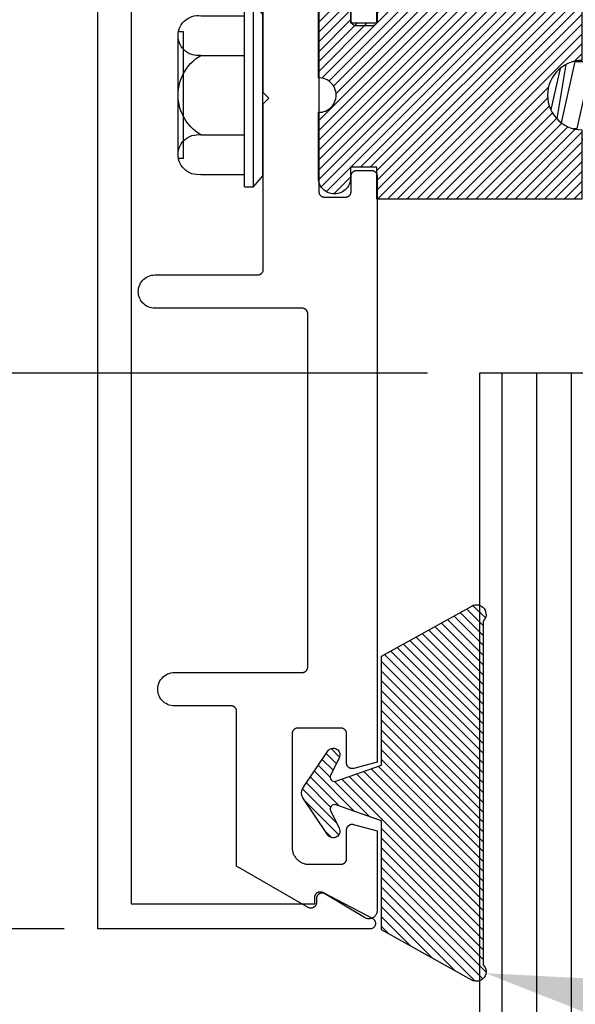
# Model space of a CAD drawing. Units: inches. Extents: x 0 to 32.2, y 0 to 43.6.
# Drawn here: x 3 to 4, y 31.8 to 33.6 of the extents above; entities that cross this region are included whole.
import ezdxf
from ezdxf import colors
from ezdxf.entities.mleader import LeaderData, LeaderLine
from ezdxf.math import Vec2, Vec3

# ---------------------------------------------------------------- set-up
doc = ezdxf.new("R2010")
doc.units = ezdxf.units.IN
doc.header["$LTSCALE"] = 0.5
doc.header["$MEASUREMENT"] = 0
for name, color, linetype in [('Arcadia-Dim', 4, 'Continuous'), ('Arcadia-Profile', 5, 'Continuous'), ('Arcadia-Shade', 8, 'Continuous'), ('Arcadia-Text', 3, 'Continuous')]:
    doc.layers.add(name, color=color, linetype=linetype)
doc.styles.get("Standard").update_dxf_attribs({"font": 'ARIALN.TTF'})
doc.dimstyles.new('Arcadia-2', dxfattribs={"dimscale": 2, "dimtxt": 0.0938, "dimasz": 0.0938, "dimexe": 0.0546, "dimexo": 0.0469, "dimgap": 0.0469, "dimtad": 0, "dimtih": 1, "dimdec": 4, "dimrnd": 0.0625, "dimzin": 3, "dimdsep": 46, "dimlunit": 4, "dimtxsty": 'Standard', "dimblk": 'ARCHTICK', "dimcen": 0.0469, "dimdle": 0.0546, "dimclrd": 256, "dimclre": 256, "dimclrt": 256, "dimadec": 0, "dimazin": 0, "dimtfac": 0.75, "dimtix": 1, "dimtmove": 2, "dimatfit": 3, "dimfxl": 0.18, "dimtfill": 1, "dimtolj": 1, "dimtzin": 3, "dimlwd": -3, "dimlwe": -3, "dimarcsym": 1})

# ---------------------------------------------------------------- blocks, each defined once
blk = doc.blocks.new('OPG1986IP-2')
at = {"layer": 'Arcadia-Shade', "lineweight": -3}
h = blk.add_hatch(dxfattribs=at)
h.set_pattern_fill('ANSI31', color=256, scale=0.1)
h.paths.add_polyline_path([(-0.3909, 0.1273), (-0.7603, 0.1273), (-0.7603, 0.0698), (-0.8073, 0.0698), (-0.8073, 0.0888), (-0.8075, 0.0918), (-0.808, 0.0948), (-0.8088, 0.0977), (-0.8099, 0.1006), (-0.8112, 0.1033), (-0.8129, 0.1058), (-0.8148, 0.1082), (-0.8169, 0.1103), (-0.8193, 0.1122), (-0.8218, 0.1139), (-0.8246, 0.1153), (-0.8274, 0.1163), (-0.8303, 0.1171), (-0.8333, 0.1176), (-0.8363, 0.1178), (-0.8394, 0.1176), (-0.8424, 0.1171), (-0.8453, 0.1163), (-0.8481, 0.1153), (-0.8508, 0.1139), (-0.8534, 0.1122), (-0.8558, 0.1103), (-0.8579, 0.1082), (-0.8598, 0.1058), (-0.8615, 0.1033), (-0.8628, 0.1006), (-0.8639, 0.0977), (-0.8647, 0.0948), (-0.8652, 0.0918), (-0.8653, 0.0888), (-0.8653, -0.0292), (-0.8604, -0.0293), (-0.8539, -0.0309), (-0.8479, -0.0338), (-0.8427, -0.0379), (-0.8384, -0.043), (-0.8354, -0.0489), (-0.8336, -0.0553), (-0.8333, -0.0619), (-0.8343, -0.0685), (-0.8367, -0.0746), (-0.8404, -0.0802), (-0.8452, -0.0848), (-0.8508, -0.0883), (-0.8571, -0.0905), (-0.8653, -0.0916), (-0.8653, -0.2092), (-0.8652, -0.2123), (-0.8647, -0.2153), (-0.8639, -0.2182), (-0.8628, -0.221), (-0.8615, -0.2237), (-0.8598, -0.2263), (-0.8579, -0.2286), (-0.8558, -0.2308), (-0.8534, -0.2327), (-0.8508, -0.2343), (-0.8481, -0.2357), (-0.8453, -0.2368), (-0.8424, -0.2376), (-0.8394, -0.2381), (-0.8363, -0.2382), (-0.8333, -0.2381), (-0.8303, -0.2376), (-0.8274, -0.2368), (-0.8246, -0.2357), (-0.8218, -0.2343), (-0.8193, -0.2327), (-0.8169, -0.2308), (-0.8148, -0.2286), (-0.8129, -0.2263), (-0.8112, -0.2237), (-0.8099, -0.221), (-0.8088, -0.2182), (-0.808, -0.2153), (-0.8075, -0.2123), (-0.8073, -0.2092), (-0.8073, -0.1902), (-0.7603, -0.1902), (-0.7603, -0.2469), (-0.7595, -0.2477), (-0.3909, -0.2477), (-0.3909, -0.123), (-0.3912, -0.1227), (-0.4008, -0.1221), (-0.4007, -0.1218), (-0.4038, -0.1213), (-0.4101, -0.1195), (-0.4161, -0.1172), (-0.4219, -0.1142), (-0.4284, -0.1099), (-0.4283, -0.1098), (-0.4324, -0.1065), (-0.4363, -0.1025), (-0.4363, -0.1027), (-0.4411, -0.0968), (-0.4446, -0.0913), (-0.4472, -0.0862), (-0.4472, -0.0863), (-0.4498, -0.0794), (-0.4515, -0.0732), (-0.4525, -0.0667), (-0.4529, -0.0602), (-0.4525, -0.0537), (-0.4515, -0.0473), (-0.4498, -0.041), (-0.4475, -0.0349), (-0.4446, -0.0291), (-0.4411, -0.0237), (-0.437, -0.0186), (-0.4304, -0.0119), (-0.4305, -0.0124), (-0.4274, -0.0098), (-0.4199, -0.005), (-0.42, -0.0053), (-0.4161, -0.0033), (-0.4101, -0.0009), (-0.4039, 0.0008), (-0.4039, 0.0008), (-0.3974, 0.0019), (-0.3909, 0.0023)])
at = {"layer": 'Arcadia-Profile'}
blk.add_lwpolyline([(-0.8073, -0.1902), (-0.8073, -0.2092), (-0.8075, -0.2123), (-0.808, -0.2153), (-0.8088, -0.2182), (-0.8099, -0.221), (-0.8112, -0.2237), (-0.8129, -0.2263), (-0.8148, -0.2286), (-0.8169, -0.2308), (-0.8193, -0.2327), (-0.8218, -0.2343), (-0.8246, -0.2357), (-0.8274, -0.2368), (-0.8303, -0.2376), (-0.8333, -0.2381), (-0.8363, -0.2382), (-0.8394, -0.2381), (-0.8424, -0.2376), (-0.8453, -0.2368), (-0.8481, -0.2357), (-0.8508, -0.2343), (-0.8534, -0.2327), (-0.8558, -0.2308), (-0.8579, -0.2286), (-0.8598, -0.2263), (-0.8615, -0.2237), (-0.8628, -0.221), (-0.8639, -0.2182), (-0.8647, -0.2153), (-0.8652, -0.2123), (-0.8653, -0.2092), (-0.8653, -0.0912), (-0.862, -0.0912), (-0.8588, -0.0907), (-0.8555, -0.09), (-0.8524, -0.0889), (-0.8494, -0.0874), (-0.8466, -0.0857), (-0.844, -0.0836), (-0.8416, -0.0813), (-0.8395, -0.0788), (-0.8377, -0.076), (-0.8361, -0.0731), (-0.8349, -0.07), (-0.8341, -0.0668), (-0.8335, -0.0635), (-0.8333, -0.0602), (-0.8335, -0.0569), (-0.8341, -0.0537), (-0.8349, -0.0505), (-0.8361, -0.0474), (-0.8377, -0.0444), (-0.8395, -0.0417), (-0.8416, -0.0391), (-0.844, -0.0368), (-0.8466, -0.0348), (-0.8494, -0.033), (-0.8524, -0.0316), (-0.8555, -0.0305), (-0.8588, -0.0297), (-0.862, -0.0293), (-0.8653, -0.0292), (-0.8653, 0.0888), (-0.8652, 0.0918), (-0.8647, 0.0948), (-0.8639, 0.0977), (-0.8628, 0.1006), (-0.8615, 0.1033), (-0.8598, 0.1058), (-0.8579, 0.1082), (-0.8558, 0.1103), (-0.8534, 0.1122), (-0.8508, 0.1139), (-0.8481, 0.1153), (-0.8453, 0.1163), (-0.8424, 0.1171), (-0.8394, 0.1176), (-0.8363, 0.1178), (-0.8333, 0.1176), (-0.8303, 0.1171), (-0.8274, 0.1163), (-0.8246, 0.1153), (-0.8218, 0.1139), (-0.8193, 0.1122), (-0.8169, 0.1103), (-0.8148, 0.1082), (-0.8129, 0.1058), (-0.8112, 0.1033), (-0.8099, 0.1006), (-0.8088, 0.0977), (-0.808, 0.0948), (-0.8075, 0.0918), (-0.8073, 0.0888), (-0.8073, 0.0698), (-0.7603, 0.0698), (-0.7603, 0.1273), (-0.3909, 0.1273), (-0.3909, 0.0023), (-0.3974, 0.0019), (-0.4038, 0.0008), (-0.4101, -0.0009), (-0.4161, -0.0033), (-0.4219, -0.0063), (-0.4274, -0.0098), (-0.4324, -0.014), (-0.437, -0.0186), (-0.4411, -0.0237), (-0.4446, -0.0291), (-0.4475, -0.0349), (-0.4498, -0.041), (-0.4515, -0.0473), (-0.4525, -0.0537), (-0.4529, -0.0602), (-0.4525, -0.0667), (-0.4515, -0.0732), (-0.4498, -0.0794), (-0.4475, -0.0855), (-0.4446, -0.0913), (-0.4411, -0.0968), (-0.437, -0.1019), (-0.4324, -0.1065), (-0.4274, -0.1106), (-0.4219, -0.1142), (-0.4161, -0.1172), (-0.4101, -0.1195), (-0.4038, -0.1213), (-0.3974, -0.1223), (-0.3909, -0.1227), (-0.3909, -0.2477), (-0.7603, -0.2477), (-0.7603, -0.1902)], close=True, dxfattribs=at)
at = {"layer": 'Arcadia-Profile', "extrusion": (0, -1.22461e-16, -1)}
for points in [[(0.9985, -0.2252), (0.9985, 0.1048)], [(0.9985, 0.1048), (0.982, 0.1048)], [(0.982, -0.2252), (0.982, 0.1048)], [(0.982, 0.1048), (0.9655, 0.0851)], [(1.0768, 0.0112), (1.0809, 0.0109), (1.085, 0.011), (1.0891, 0.0116), (1.0931, 0.0127), (1.0969, 0.0142), (1.1005, 0.0161), (1.1039, 0.0184), (1.107, 0.0211), (1.1098, 0.0241), (1.1122, 0.0275), (1.1142, 0.0311), (1.1158, 0.0348), (1.117, 0.0388), (1.1177, 0.0428), (1.1179, 0.0469), (1.1177, 0.051), (1.117, 0.0551), (1.1158, 0.059), (1.1142, 0.0628), (1.1122, 0.0664), (1.1098, 0.0697), (1.107, 0.0728), (1.1039, 0.0755), (1.1005, 0.0778), (1.0969, 0.0797), (1.0931, 0.0812), (1.0891, 0.0823), (1.085, 0.0829), (1.0809, 0.083), (1.0768, 0.0827)], [(1.0768, 0.0827), (0.9985, 0.0827)], [(0.9655, -0.2056), (0.9655, 0.0851)], [(1.108, 0.0536), (1.1179, 0.0536)], [(1.108, -0.1741), (1.108, 0.0536)], [(1.1179, -0.1674), (1.1179, 0.0469)], [(0.361, 0.0209), (0.3883, -0.1414)], [(0.361, 0.0209), (0.3731, 0)], [(0.361, 0.0209), (0.3489, 0)], [(0.3065, 0.0209), (0.3337, -0.1414)], [(0.3065, 0.0209), (0.3186, 0)], [(0.3065, 0.0209), (0.2944, 0)], [(0.2519, 0.0209), (0.2792, -0.1414)], [(0.2519, 0.0209), (0.264, 0)], [(0.2519, 0.0209), (0.2398, 0)], [(0.1973, 0.0209), (0.2246, -0.1414)], [(0.1973, 0.0209), (0.2094, 0)], [(0.1973, 0.0209), (0.1853, 0)], [(0.1428, 0.0209), (0.1701, -0.1414)], [(0.1428, 0.0209), (0.1549, 0)], [(0.1428, 0.0209), (0.1307, 0)], [(0.0882, 0.0209), (0.1155, -0.1414)], [(0.0882, 0.0209), (0.1003, 0)], [(0.0882, 0.0209), (0.0761, 0)], [(1.0768, -0.1317), (1.0817, -0.1286), (1.0864, -0.1252), (1.0907, -0.1215), (1.0949, -0.1175), (1.0987, -0.1132), (1.1022, -0.1087), (1.1054, -0.1039), (1.1083, -0.0989), (1.1108, -0.0937), (1.113, -0.0884), (1.1147, -0.0829), (1.1161, -0.0774), (1.1171, -0.0717), (1.1177, -0.066), (1.1179, -0.0602), (1.1177, -0.0545), (1.1171, -0.0488), (1.1161, -0.0431), (1.1147, -0.0375), (1.113, -0.032), (1.1108, -0.0267), (1.1083, -0.0215), (1.1054, -0.0166), (1.1022, -0.0118), (1.0987, -0.0072), (1.0949, -0.003), (1.0907, 0.001), (1.0864, 0.0048), (1.0817, 0.0082), (1.0768, 0.0112)], [(1.0768, 0.0112), (0.9985, 0.0112)], [(0.4035, 0), (0.4284, -0.1099)], [(0.4039, 0.0008), (0.4035, 0)], [(0.4035, 0), (0.3731, 0)], [(0.3731, 0), (0.4004, -0.1205)], [(0.3489, 0), (0.3762, -0.1205)], [(0.3489, 0), (0.3186, 0)], [(0.3186, 0), (0.3458, -0.1205)], [(0.2944, 0), (0.3216, -0.1205)], [(0.2944, 0), (0.264, 0)], [(0.264, 0), (0.2913, -0.1205)], [(0.2398, 0), (0.2671, -0.1205)], [(0.2398, 0), (0.2094, 0)], [(0.2094, 0), (0.2367, -0.1205)], [(0.1853, 0), (0.2125, -0.1205)], [(0.1853, 0), (0.1549, 0)], [(0.1549, 0), (0.1822, -0.1205)], [(0.1307, 0), (0.158, -0.1205)], [(0.1307, 0), (0.1003, 0)], [(0.1003, 0), (0.1276, -0.1205)], [(0.0761, 0), (0.1034, -0.1205)], [(0.0761, 0), (0.0458, 0)], [(0.0676, -0.1298), (0.0385, 0.0127)], [(0.0531, -0.1278), (0.0281, 0.0112)], [(0.0216, 0), (0.0484, -0.1183)], [(0.0385, 0.0127), (0.0458, 0)], [(0.0385, 0.0127), (0.0281, 0.0112)], [(0.0281, 0.0112), (0.0216, 0)], [(0.0216, 0), (0, 0)], [(0, -0.1297), (0, 0)], [(0.4304, -0.0123), (0.4472, -0.0863)], [(0.42, -0.0052), (0.4363, -0.1026)], [(0.0458, 0), (0.0722, -0.1168)], [(0.4071, -0.1205), (0.4004, -0.1205)], [(0.4004, -0.1205), (0.4004, -0.1205)], [(0.3911, -0.1227), (0.3909, -0.123)], [(0.3883, -0.1414), (0.3762, -0.1205)], [(0.3762, -0.1205), (0.3458, -0.1205)], [(0.3337, -0.1414), (0.3458, -0.1205)], [(0.3337, -0.1414), (0.3216, -0.1205)], [(0.3216, -0.1205), (0.2913, -0.1205)], [(0.2792, -0.1414), (0.2913, -0.1205)], [(0.2792, -0.1414), (0.2671, -0.1205)], [(0.2671, -0.1205), (0.2367, -0.1205)], [(0.2246, -0.1414), (0.2367, -0.1205)], [(0.2246, -0.1414), (0.2125, -0.1205)], [(0.2125, -0.1205), (0.1822, -0.1205)], [(0.1701, -0.1414), (0.1822, -0.1205)], [(0.1701, -0.1414), (0.158, -0.1205)], [(0.158, -0.1205), (0.1276, -0.1205)], [(0.1155, -0.1414), (0.1276, -0.1205)], [(0.1155, -0.1414), (0.1034, -0.1205)], [(0.1034, -0.1205), (0.0731, -0.1205)], [(0.0676, -0.1298), (0.0731, -0.1205)], [(0.0676, -0.1298), (0.0729, -0.1207)], [(0.0531, -0.1278), (0.049, -0.1206)], [(0.049, -0.1206), (0, -0.1297)], [(1.0768, -0.2031), (1.0809, -0.2035), (1.085, -0.2033), (1.0891, -0.2027), (1.0931, -0.2017), (1.0969, -0.2002), (1.1005, -0.1983), (1.1039, -0.1959), (1.107, -0.1932), (1.1098, -0.1902), (1.1122, -0.1869), (1.1142, -0.1833), (1.1158, -0.1795), (1.117, -0.1756), (1.1177, -0.1715), (1.1179, -0.1674), (1.1177, -0.1633), (1.117, -0.1592), (1.1158, -0.1553), (1.1142, -0.1515), (1.1122, -0.1479), (1.1098, -0.1446), (1.107, -0.1416), (1.1039, -0.1389), (1.1005, -0.1365), (1.0969, -0.1346), (1.0931, -0.1331), (1.0891, -0.1321), (1.085, -0.1315), (1.0809, -0.1313), (1.0768, -0.1317)], [(1.0768, -0.1317), (0.9985, -0.1317)], [(0.3883, -0.1414), (0.3909, -0.1369)], [(0.2521, -0.1266), (0.2519, -0.1266)], [(0.0676, -0.1298), (0.0531, -0.1278)], [(1.108, -0.1741), (1.1179, -0.1741)], [(1.0768, -0.2031), (0.9985, -0.2031)], [(0.982, -0.2252), (0.9655, -0.2056)], [(0.9985, -0.2252), (0.982, -0.2252)]]:
    blk.add_lwpolyline(points, dxfattribs=at)
at = {"layer": 'Arcadia-Profile'}
blk.add_lwpolyline([(-0.7603, -0.2469), (-0.7595, -0.2477)], dxfattribs=at)
blk = doc.blocks.new('OPG1985')
at = {"layer": 'Arcadia-Shade'}
h = blk.add_hatch(dxfattribs=at)
h.set_pattern_fill('ANSI31', color=256, scale=0.1, style=0)
edge = h.paths.add_edge_path()
edge.add_line((0.2776, 0.282), (0.2625, 0.2514))
edge.add_arc((0.2728, 0.2454), 0.012, 149.9342, 329.9342)
edge.add_line((0.2832, 0.2394), (0.3274, 0.3054))
edge.add_arc((0.3144, 0.3141), 0.0156, 326.1593, 393.8407)
edge.add_line((0.3274, 0.3228), (0.2832, 0.3888))
edge.add_arc((0.2728, 0.3828), 0.012, 30.066, 210.066)
edge.add_line((0.2625, 0.3768), (0.2776, 0.3462))
edge.add_arc((0.2706, 0.3427), 0.00781, -109.3531, 26.2913, ccw=False)
edge.add_line((0.268, 0.3354), (0.1862, 0.3641))
edge.add_line((0.1862, 0.3641), (0.1862, 0.5601))
edge.add_line((0.1862, 0.5601), (0.0237, 0.6506))
edge.add_arc((0.0152, 0.6355), 0.0174, 60.8849, 225.4024)
edge.add_line((0.003, 0.6231), (0.003, 0.0051))
edge.add_arc((0.0152, -0.0073), 0.0174, 134.5976, 299.1151)
edge.add_line((0.0237, -0.0225), (0.1862, 0.0681))
edge.add_line((0.1862, 0.0681), (0.1862, 0.2641))
edge.add_line((0.1862, 0.2641), (0.268, 0.2928))
edge.add_arc((0.2706, 0.2854), 0.00781, -26.2913, 109.3532, ccw=False)
at = {"layer": 'Arcadia-Profile'}
blk.add_lwpolyline([(0.2776, 0.282), (0.2625, 0.2514, 1), (0.2832, 0.2394), (0.3274, 0.3054, 0.304211), (0.3274, 0.3228), (0.2832, 0.3888, 1), (0.2625, 0.3768), (0.2776, 0.3462, -0.672253), (0.268, 0.3354), (0.1862, 0.3641), (0.1862, 0.5601), (0.0237, 0.6506, 0.873259), (0.003, 0.6231), (0.003, 0.0051, 0.873259), (0.0237, -0.0225), (0.1862, 0.0681), (0.1862, 0.2641), (0.268, 0.2928, -0.672254)], format="xyb", close=True, dxfattribs=at)
blk = doc.blocks.new('_ArchTick')
at = {"color": 0, "linetype": 'ByBlock', "lineweight": -3, "const_width": 0.15}
blk.add_lwpolyline([(-0.5, -0.5), (0.5, 0.5)], dxfattribs=at)
blk = doc.blocks.new('*D13')
at = {"layer": 'Arcadia-Dim', "lineweight": -3, "transparency": 16777216}
for p, q in [((2.0813, 35.0801), (2.0813, 33.6604)), ((3.092, 34.9709), (1.9721, 34.9709)), ((2.0813, 31.8616), (2.0813, 33.2812)), ((3.092, 31.9708), (1.9721, 31.9708))]:
    blk.add_line(p, q, dxfattribs=at)
at = {"layer": 'Defpoints', "color": 0, "lineweight": -3, "transparency": 16777216}
for p in [(3.1858, 34.9709), (2.0813, 31.9708), (3.1858, 31.9708)]:
    blk.add_point(p, dxfattribs=at)
at = {"layer": 'Arcadia-Dim', "lineweight": -3, "transparency": 16777216, "xscale": 0.1876, "yscale": 0.1876, "zscale": 0.1876}
for p, rotation in [((2.0813, 34.9709), 90), ((2.0813, 31.9708), 270)]:
    blk.add_blockref('_ArchTick', p, dxfattribs=dict(at, rotation=rotation))
at = {"layer": 'Arcadia-Dim', "transparency": 16777216, "insert": (2.0813, 33.4708), "char_height": 0.1876, "attachment_point": 5, "bg_fill": 3, "box_fill_scale": 1.25, "bg_fill_color": 256, "bg_fill_true_color": 13158600, "bg_fill_transparency": 0}
blk.add_mtext('\\A1;3"', dxfattribs=at)
blk = doc.blocks.new('*D14')
at = {"layer": 'Arcadia-Dim', "lineweight": -3, "transparency": 16777216}
for p, q in [((2.5938, 33.08), (2.5938, 32.8151)), ((3.7461, 32.9708), (2.4846, 32.9708)), ((2.5938, 31.8616), (2.5938, 32.1264)), ((3.0586, 31.9708), (2.4846, 31.9708))]:
    blk.add_line(p, q, dxfattribs=at)
at = {"layer": 'Defpoints', "color": 0, "lineweight": -3, "transparency": 16777216}
for p in [(2.5938, 32.9708), (3.8399, 32.9708), (3.1524, 31.9708)]:
    blk.add_point(p, dxfattribs=at)
at = {"layer": 'Arcadia-Dim', "lineweight": -3, "transparency": 16777216, "xscale": 0.1876, "yscale": 0.1876, "zscale": 0.1876}
for p, rotation in [((2.5938, 32.9708), 90), ((2.5938, 31.9708), 270)]:
    blk.add_blockref('_ArchTick', p, dxfattribs=dict(at, rotation=rotation))
at = {"layer": 'Arcadia-Dim', "transparency": 16777216, "insert": (2.5938, 32.4708), "char_height": 0.1876, "attachment_point": 5, "bg_fill": 3, "box_fill_scale": 1.25, "bg_fill_color": 256, "bg_fill_true_color": 13158600, "bg_fill_transparency": 0}
blk.add_mtext('\\A1;1" \\PMIN.', dxfattribs=at)

msp = doc.modelspace()

# ---------------------------------------------------------------- linework, layer by layer
at = {"layer": 'Arcadia-Profile'}
for points in [[(3.21241, 34.92587), (3.21241, 32.01576), (3.54308, 32.01576), (3.54308, 32.02776), (3.5431, 32.02846), (3.54318, 32.02915), (3.5433, 32.02984), (3.54347, 32.03052), (3.54368, 32.03118), (3.54394, 32.03183), (3.54425, 32.03246), (3.5446, 32.03306), (3.54499, 32.03364), (3.54542, 32.03419), (3.54589, 32.03471), (3.54639, 32.03519), (3.54692, 32.03564), (3.54749, 32.03605), (3.54808, 32.03642), (3.5487, 32.03675), (3.54933, 32.03704), (3.54999, 32.03727), (3.55066, 32.03747), (3.55134, 32.03761), (3.55204, 32.03771), (3.55273, 32.03776), (3.55343, 32.03776), (3.55413, 32.03771), (3.55482, 32.03761), (3.5555, 32.03747), (3.55617, 32.03727), (3.55683, 32.03704), (3.55746, 32.03675), (3.55808, 32.03642), (3.64743, 31.98942), (3.64817, 31.98895), (3.64886, 31.98842), (3.6495, 31.98783), (3.65009, 31.98719), (3.65062, 31.9865), (3.65109, 31.98576), (3.65149, 31.98499), (3.65183, 31.98418), (3.65209, 31.98335), (3.65228, 31.9825), (3.65239, 31.98163), (3.65243, 31.98076), (3.65239, 31.97989), (3.65228, 31.97902), (3.65209, 31.97817), (3.65183, 31.97734), (3.65149, 31.97653), (3.65109, 31.97576), (3.65062, 31.97502), (3.65009, 31.97433), (3.6495, 31.97369), (3.64886, 31.9731), (3.64817, 31.97257), (3.64743, 31.9721), (3.64666, 31.9717), (3.64585, 31.97136), (3.64502, 31.9711), (3.64417, 31.97091), (3.6433, 31.9708), (3.64243, 31.97076), (3.15241, 31.97076), (3.15241, 34.97087)], [(3.65547, 34.66069), (3.65547, 33.60579), (3.65546, 33.60526), (3.65542, 33.60474), (3.65535, 33.60422), (3.65526, 33.60371), (3.65513, 33.6032), (3.65498, 33.6027), (3.65481, 33.6022), (3.65461, 33.60172), (3.65438, 33.60125), (3.65413, 33.60079), (3.65386, 33.60034), (3.65356, 33.59991), (3.65325, 33.59949), (3.65291, 33.5991), (3.65254, 33.59872), (3.65217, 33.59836), (3.65177, 33.59802), (3.65135, 33.5977), (3.65092, 33.5974), (3.65047, 33.59713), (3.65001, 33.59688), (3.64954, 33.59665), (3.64906, 33.59645), (3.64856, 33.59628), (3.64806, 33.59613), (3.64755, 33.59601), (3.64704, 33.59591), (3.64652, 33.59584), (3.646, 33.5958), (3.64547, 33.59579), (3.61847, 33.59579), (3.61795, 33.5958), (3.61743, 33.59584), (3.61691, 33.59591), (3.61639, 33.59601), (3.61589, 33.59613), (3.61538, 33.59628), (3.61489, 33.59645), (3.61441, 33.59665), (3.61393, 33.59688), (3.61347, 33.59713), (3.61303, 33.5974), (3.6126, 33.5977), (3.61218, 33.59802), (3.61178, 33.59836), (3.6114, 33.59872), (3.61104, 33.5991), (3.6107, 33.59949), (3.61038, 33.59991), (3.61009, 33.60034), (3.60981, 33.60079), (3.60956, 33.60125), (3.60934, 33.60172), (3.60914, 33.6022), (3.60896, 33.6027), (3.60881, 33.6032), (3.60869, 33.60371), (3.6086, 33.60422), (3.60853, 33.60474), (3.60849, 33.60526), (3.60847, 33.60579), (3.60847, 33.63379)]]:
    msp.add_lwpolyline(points, dxfattribs=at)
at = {"layer": 'Arcadia-Shade'}
for p, q in [((3.87997, 32.97051), (3.87997, 30.46765)), ((3.94247, 32.97051), (3.94247, 30.46765)), ((4.00497, 32.97051), (4.00497, 30.46765))]:
    msp.add_line(p, q, dxfattribs=at)

# ---------------------------------------------------------------- block references
at = {"layer": 'Arcadia-Profile', "lineweight": -3}
msp.add_blockref('OPG1986IP-2', (4.41499, 33.5316), dxfattribs=at)
at = {"layer": 'Arcadia-Profile', "lineweight": -3, "xscale": -1}
msp.add_blockref('OPG1985', (3.84928, 31.90136), dxfattribs=at)

# ---------------------------------------------------------------- leaders
at = {"layer": 'Arcadia-Text', "lineweight": -3}
ml = msp.add_multileader_mtext('Standard', dxfattribs=at)
ml.set_content('OPG 1985 Gasket', color=256)
ml.set_leader_properties()
ml.build(insert=Vec2(0, 0))
ml.multileader.update_dxf_attribs({"dogleg_length": 0.36, "arrow_head_size": 0.24})
ctx = ml.context
ctx.base_point, ctx.char_height, ctx.arrow_head_size, ctx.landing_gap_size, ctx.plane_origin = Vec3(5.68148, 31.54284), 0.18, 0.24, 0.18, Vec3(4.68205, 27.80976)
notes = []
notes.append((ctx, [(0, (1, 1, 0), (5.45483, 31.54284), (1, 0), 0.22664, [(0, [(3.85142, 31.89111)], 0, [])])]))
ctx.mtext.insert, ctx.mtext.flow_direction = Vec3(5.86148, 31.63437), 5
for ctx, leaders in notes:
    for number, flags, end, landing, length, lines in leaders:
        leader = LeaderData()
        leader.index, (leader.has_last_leader_line, leader.has_dogleg_vector, leader.attachment_direction) = number, flags
        leader.last_leader_point, leader.dogleg_vector, leader.dogleg_length = Vec3(end), Vec3(landing), length
        for number, points, colour, breaks in lines:
            line = LeaderLine()
            line.index, line.vertices, line.color, line.breaks = number, Vec3.list(points), colors.encode_raw_color(colour), breaks
            leader.lines.append(line)
        ctx.leaders.append(leader)

# ---------------------------------------------------------------- next in the draw order: dimensions: what is measured, and where the dimension line sits
at = {"layer": 'Arcadia-Dim'}
dim = msp.add_linear_dim(base=(2.08134, 31.97076), p1=(3.18582, 34.97087), p2=(3.18582, 31.97076), angle=90, dimstyle='Arcadia-2', dxfattribs=at)
dim.commit()
dim.dimension.update_dxf_attribs({"geometry": '*D13', "text_midpoint": (2.08134, 33.47082)})

# ---------------------------------------------------------------- next in the draw order: dimensions: what is measured, and where the dimension line sits
dim = msp.add_linear_dim(base=(2.59383, 32.97076), p1=(3.15241, 31.97076), p2=(3.83991, 32.97076), angle=90, text='<> \\PMIN.', dimstyle='Arcadia-2', dxfattribs=at)
dim.commit()
dim.dimension.update_dxf_attribs({"geometry": '*D14', "text_midpoint": (2.59383, 32.47076), "dimtype": 160})

# ---------------------------------------------------------------- next in the draw order: linework, layer by layer
at = {"layer": 'Arcadia-Profile'}
for p, q in [((3.83991, 32.97076), (3.83991, 30.46765)), ((5.08991, 32.97076), (3.83991, 32.97076))]:
    msp.add_line(p, q, dxfattribs=at)
msp.add_lwpolyline([(3.55047, 33.63379), (3.55047, 33.46579), (3.55047, 33.29779), (3.55049, 33.29726), (3.55053, 33.29674), (3.5506, 33.29622), (3.55069, 33.29571), (3.55081, 33.2952), (3.55096, 33.2947), (3.55114, 33.2942), (3.55134, 33.29372), (3.55156, 33.29325), (3.55181, 33.29279), (3.55209, 33.29234), (3.55238, 33.29191), (3.5527, 33.29149), (3.55304, 33.2911), (3.5534, 33.29072), (3.55378, 33.29036), (3.55418, 33.29002), (3.5546, 33.2897), (3.55503, 33.2894), (3.55547, 33.28913), (3.55593, 33.28888), (3.55641, 33.28865), (3.55689, 33.28845), (3.55738, 33.28828), (3.55789, 33.28813), (3.55839, 33.28801), (3.55891, 33.28791), (3.55943, 33.28784), (3.55995, 33.2878), (3.56047, 33.28779), (3.59847, 33.28779), (3.599, 33.2878), (3.59952, 33.28784), (3.60004, 33.28791), (3.60055, 33.28801), (3.60106, 33.28813), (3.60156, 33.28828), (3.60206, 33.28845), (3.60254, 33.28865), (3.60301, 33.28888), (3.60347, 33.28913), (3.60392, 33.2894), (3.60435, 33.2897), (3.60477, 33.29002), (3.60517, 33.29036), (3.60554, 33.29072), (3.60591, 33.2911), (3.60625, 33.29149), (3.60656, 33.29191), (3.60686, 33.29234), (3.60713, 33.29279), (3.60738, 33.29325), (3.60761, 33.29372), (3.60781, 33.2942), (3.60798, 33.2947), (3.60813, 33.2952), (3.60826, 33.29571), (3.60835, 33.29622), (3.60842, 33.29674), (3.60846, 33.29726), (3.60847, 33.29779), (3.60847, 33.32579), (3.60849, 33.32631), (3.60853, 33.32683), (3.6086, 33.32735), (3.60869, 33.32787), (3.60881, 33.32838), (3.60896, 33.32888), (3.60914, 33.32937), (3.60934, 33.32985), (3.60956, 33.33033), (3.60981, 33.33079), (3.61009, 33.33123), (3.61038, 33.33166), (3.6107, 33.33208), (3.61104, 33.33248), (3.6114, 33.33286), (3.61178, 33.33322), (3.61218, 33.33356), (3.6126, 33.33388), (3.61303, 33.33417), (3.61347, 33.33445), (3.61393, 33.3347), (3.61441, 33.33492), (3.61489, 33.33512), (3.61538, 33.3353), (3.61589, 33.33545), (3.61639, 33.33557), (3.61691, 33.33566), (3.61743, 33.33573), (3.61795, 33.33577), (3.61847, 33.33579), (3.64547, 33.33579), (3.646, 33.33577), (3.64652, 33.33573), (3.64704, 33.33566), (3.64755, 33.33557), (3.64806, 33.33545), (3.64856, 33.3353), (3.64906, 33.33512), (3.64954, 33.33492), (3.65001, 33.3347), (3.65047, 33.33445), (3.65092, 33.33417), (3.65135, 33.33388), (3.65177, 33.33356), (3.65217, 33.33322), (3.65254, 33.33286), (3.65291, 33.33248), (3.65325, 33.33208), (3.65356, 33.33166), (3.65386, 33.33123), (3.65413, 33.33079), (3.65438, 33.33033), (3.65461, 33.32985), (3.65481, 33.32937), (3.65498, 33.32888), (3.65513, 33.32838), (3.65526, 33.32787), (3.65535, 33.32735), (3.65542, 33.32683), (3.65546, 33.32631), (3.65547, 33.32579), (3.65547, 32.27099), (3.61322, 32.25967), (3.61263, 32.25952), (3.61202, 32.25941), (3.61141, 32.25933), (3.61079, 32.25929), (3.61018, 32.25929), (3.60956, 32.25933), (3.60895, 32.2594), (3.60835, 32.25951), (3.60775, 32.25966), (3.60716, 32.25985), (3.60658, 32.26007), (3.60602, 32.26033), (3.60548, 32.26062), (3.60496, 32.26094), (3.60445, 32.2613), (3.60397, 32.26169), (3.60352, 32.2621), (3.60309, 32.26254), (3.60269, 32.26301), (3.60231, 32.2635), (3.60197, 32.26402), (3.60167, 32.26455), (3.60139, 32.2651), (3.60115, 32.26567), (3.60095, 32.26625), (3.60078, 32.26684), (3.60064, 32.26745), (3.60055, 32.26806), (3.60049, 32.26867), (3.60047, 32.26929), (3.60047, 32.32225), (3.60046, 32.32278), (3.60042, 32.3233), (3.60035, 32.32382), (3.60026, 32.32433), (3.60013, 32.32484), (3.59998, 32.32534), (3.59981, 32.32584), (3.59961, 32.32632), (3.59938, 32.32679), (3.59913, 32.32725), (3.59886, 32.3277), (3.59856, 32.32813), (3.59825, 32.32855), (3.59791, 32.32895), (3.59754, 32.32933), (3.59717, 32.32969), (3.59677, 32.33003), (3.59635, 32.33034), (3.59592, 32.33064), (3.59547, 32.33092), (3.59501, 32.33116), (3.59454, 32.33139), (3.59406, 32.33159), (3.59356, 32.33177), (3.59306, 32.33191), (3.59255, 32.33204), (3.59204, 32.33213), (3.59152, 32.3322), (3.591, 32.33224), (3.59047, 32.33225), (3.51247, 32.33225), (3.51195, 32.33224), (3.51143, 32.3322), (3.51091, 32.33213), (3.51039, 32.33204), (3.50989, 32.33191), (3.50938, 32.33177), (3.50889, 32.33159), (3.50841, 32.33139), (3.50793, 32.33116), (3.50747, 32.33092), (3.50703, 32.33064), (3.5066, 32.33034), (3.50618, 32.33003), (3.50578, 32.32969), (3.5054, 32.32933), (3.50504, 32.32895), (3.5047, 32.32855), (3.50438, 32.32813), (3.50409, 32.3277), (3.50381, 32.32725), (3.50356, 32.32679), (3.50334, 32.32632), (3.50314, 32.32584), (3.50296, 32.32534), (3.50281, 32.32484), (3.50269, 32.32433), (3.5026, 32.32382), (3.50253, 32.3233), (3.50249, 32.32278), (3.50247, 32.32225), (3.50247, 32.11725), (3.50251, 32.11568), (3.50264, 32.11412), (3.50284, 32.11256), (3.50313, 32.11102), (3.5035, 32.10949), (3.50394, 32.10798), (3.50447, 32.1065), (3.50507, 32.10505), (3.50574, 32.10364), (3.50649, 32.10225), (3.50731, 32.10092), (3.5082, 32.09962), (3.50916, 32.09838), (3.51018, 32.09718), (3.51126, 32.09604), (3.5124, 32.09496), (3.51359, 32.09394), (3.51484, 32.09298), (3.51613, 32.09209), (3.51747, 32.09127), (3.51885, 32.09052), (3.52027, 32.08985), (3.52172, 32.08925), (3.5232, 32.08872), (3.52471, 32.08828), (3.52624, 32.08791), (3.52778, 32.08762), (3.52934, 32.08742), (3.5309, 32.0873), (3.53247, 32.08725), (3.59047, 32.08725), (3.591, 32.08727), (3.59152, 32.08731), (3.59204, 32.08738), (3.59255, 32.08747), (3.59306, 32.0876), (3.59356, 32.08774), (3.59406, 32.08792), (3.59454, 32.08812), (3.59501, 32.08834), (3.59547, 32.08859), (3.59592, 32.08887), (3.59635, 32.08916), (3.59677, 32.08948), (3.59717, 32.08982), (3.59754, 32.09018), (3.59791, 32.09056), (3.59825, 32.09096), (3.59856, 32.09138), (3.59886, 32.09181), (3.59913, 32.09225), (3.59938, 32.09271), (3.59961, 32.09319), (3.59981, 32.09367), (3.59998, 32.09416), (3.60013, 32.09467), (3.60026, 32.09518), (3.60035, 32.09569), (3.60042, 32.09621), (3.60046, 32.09673), (3.60047, 32.09725), (3.60047, 32.14925), (3.60049, 32.14987), (3.60055, 32.15047), (3.60064, 32.15108), (3.60077, 32.15167), (3.60094, 32.15226), (3.60114, 32.15284), (3.60137, 32.1534), (3.60164, 32.15395), (3.60195, 32.15448), (3.60228, 32.15499), (3.60265, 32.15548), (3.60304, 32.15595), (3.60346, 32.15639), (3.60391, 32.1568), (3.60439, 32.15719), (3.60488, 32.15755), (3.6054, 32.15787), (3.60593, 32.15816), (3.60649, 32.15843), (3.60705, 32.15865), (3.60763, 32.15884), (3.60822, 32.159), (3.60882, 32.15912), (3.60943, 32.1592), (3.61004, 32.15925), (3.61065, 32.15925), (3.61126, 32.15922), (3.61187, 32.15916), (3.61247, 32.15905), (3.61306, 32.15891), (3.65547, 32.14755), (3.65547, 32.00412), (3.65544, 32.00307), (3.65533, 32.00202), (3.65514, 32.00099), (3.65489, 31.99996), (3.65456, 31.99896), (3.65416, 31.99799), (3.6537, 31.99704), (3.65317, 31.99613), (3.65257, 31.99526), (3.65192, 31.99443), (3.65121, 31.99365), (3.65045, 31.99292), (3.64964, 31.99225), (3.64878, 31.99164), (3.64789, 31.99108), (3.64695, 31.9906), (3.64599, 31.99017), (3.64499, 31.98982), (3.64398, 31.98954), (3.64295, 31.98933), (3.6419, 31.98919), (3.64085, 31.98913), (3.6398, 31.98914), (3.63875, 31.98922), (3.6377, 31.98938), (3.63668, 31.98961), (3.63567, 31.98992), (3.63468, 31.99029), (3.63372, 31.99073), (3.6328, 31.99124), (3.56125, 32.03385), (3.56063, 32.03418), (3.55999, 32.03448), (3.55933, 32.03473), (3.55866, 32.03493), (3.55798, 32.03508), (3.55728, 32.03519), (3.55658, 32.03524), (3.55588, 32.03525), (3.55518, 32.03521), (3.55448, 32.03512), (3.55379, 32.03498), (3.55312, 32.03479), (3.55245, 32.03455), (3.55181, 32.03427), (3.55119, 32.03395), (3.55059, 32.03358), (3.55002, 32.03317), (3.54948, 32.03272), (3.54897, 32.03224), (3.5485, 32.03172), (3.54806, 32.03116), (3.54767, 32.03058), (3.54731, 32.02998), (3.547, 32.02935), (3.54674, 32.0287), (3.54652, 32.02803), (3.54635, 32.02735), (3.54623, 32.02665), (3.54615, 32.02596), (3.54613, 32.02525), (3.54613, 32.01825), (3.5461, 32.01756), (3.54603, 32.01686), (3.54591, 32.01618), (3.54574, 32.0155), (3.54553, 32.01483), (3.54526, 32.01419), (3.54496, 32.01356), (3.54461, 32.01296), (3.54422, 32.01238), (3.54379, 32.01183), (3.54332, 32.01131), (3.54282, 32.01082), (3.54229, 32.01037), (3.54172, 32.00996), (3.54113, 32.00959), (3.54051, 32.00927), (3.53987, 32.00898), (3.53922, 32.00874), (3.53855, 32.00855), (3.53787, 32.00841), (3.53717, 32.00831), (3.53648, 32.00826), (3.53578, 32.00826), (3.53508, 32.00831), (3.53439, 32.00841), (3.53371, 32.00855), (3.53304, 32.00874), (3.53238, 32.00898), (3.53174, 32.00927), (3.53113, 32.00959), (3.40247, 32.08387), (3.40247, 32.36225), (3.40246, 32.36278), (3.40242, 32.3633), (3.40235, 32.36382), (3.40226, 32.36433), (3.40213, 32.36484), (3.40198, 32.36534), (3.40181, 32.36584), (3.40161, 32.36632), (3.40138, 32.36679), (3.40113, 32.36725), (3.40086, 32.3677), (3.40056, 32.36813), (3.40025, 32.36855), (3.39991, 32.36895), (3.39954, 32.36933), (3.39917, 32.36969), (3.39877, 32.37003), (3.39835, 32.37034), (3.39792, 32.37064), (3.39747, 32.37092), (3.39701, 32.37116), (3.39654, 32.37139), (3.39606, 32.37159), (3.39556, 32.37177), (3.39506, 32.37191), (3.39455, 32.37204), (3.39404, 32.37213), (3.39352, 32.3722), (3.393, 32.37224), (3.39247, 32.37225), (3.29047, 32.37225), (3.28734, 32.37242), (3.28424, 32.37291), (3.2812, 32.37372), (3.27827, 32.37485), (3.27547, 32.37627), (3.27284, 32.37798), (3.2704, 32.37996), (3.26818, 32.38218), (3.2662, 32.38462), (3.26449, 32.38725), (3.26307, 32.39005), (3.26194, 32.39298), (3.26113, 32.39602), (3.26064, 32.39912), (3.26047, 32.40225), (3.26064, 32.40539), (3.26113, 32.40849), (3.26194, 32.41153), (3.26307, 32.41446), (3.26449, 32.41725), (3.2662, 32.41989), (3.26818, 32.42233), (3.2704, 32.42455), (3.27284, 32.42653), (3.27547, 32.42824), (3.27827, 32.42966), (3.2812, 32.43079), (3.28424, 32.4316), (3.28734, 32.43209), (3.29047, 32.43225), (3.52047, 32.43225), (3.521, 32.43227), (3.52152, 32.43231), (3.52204, 32.43238), (3.52255, 32.43247), (3.52306, 32.4326), (3.52356, 32.43274), (3.52406, 32.43292), (3.52454, 32.43312), (3.52501, 32.43334), (3.52547, 32.43359), (3.52592, 32.43387), (3.52635, 32.43416), (3.52677, 32.43448), (3.52717, 32.43482), (3.52754, 32.43518), (3.52791, 32.43556), (3.52825, 32.43596), (3.52856, 32.43638), (3.52886, 32.43681), (3.52913, 32.43725), (3.52938, 32.43771), (3.52961, 32.43819), (3.52981, 32.43867), (3.52998, 32.43916), (3.53013, 32.43967), (3.53026, 32.44018), (3.53035, 32.44069), (3.53042, 32.44121), (3.53046, 32.44173), (3.53047, 32.44225), (3.53047, 33.07779), (3.53046, 33.07831), (3.53042, 33.07883), (3.53035, 33.07935), (3.53026, 33.07987), (3.53013, 33.08038), (3.52998, 33.08088), (3.52981, 33.08137), (3.52961, 33.08185), (3.52938, 33.08233), (3.52913, 33.08279), (3.52886, 33.08323), (3.52856, 33.08366), (3.52825, 33.08408), (3.52791, 33.08448), (3.52754, 33.08486), (3.52717, 33.08522), (3.52677, 33.08556), (3.52635, 33.08588), (3.52592, 33.08617), (3.52547, 33.08645), (3.52501, 33.0867), (3.52454, 33.08692), (3.52406, 33.08712), (3.52356, 33.0873), (3.52306, 33.08745), (3.52255, 33.08757), (3.52204, 33.08766), (3.52152, 33.08773), (3.521, 33.08777), (3.52047, 33.08779), (3.25545, 33.08779), (3.25231, 33.08795), (3.24921, 33.08844), (3.24618, 33.08926), (3.24325, 33.09038), (3.24045, 33.09181), (3.23782, 33.09352), (3.23537, 33.09549), (3.23315, 33.09771), (3.23118, 33.10015), (3.22947, 33.10279), (3.22804, 33.10558), (3.22692, 33.10852), (3.2261, 33.11155), (3.22561, 33.11465), (3.22545, 33.11779), (3.22561, 33.12092), (3.2261, 33.12402), (3.22692, 33.12706), (3.22804, 33.12999), (3.22947, 33.13279), (3.23118, 33.13542), (3.23315, 33.13786), (3.23537, 33.14008), (3.23782, 33.14206), (3.24045, 33.14377), (3.24325, 33.14519), (3.24618, 33.14632), (3.24921, 33.14713), (3.25231, 33.14762), (3.25545, 33.14779), (3.44047, 33.14779), (3.441, 33.1478), (3.44152, 33.14784), (3.44204, 33.14791), (3.44255, 33.14801), (3.44306, 33.14813), (3.44356, 33.14828), (3.44406, 33.14845), (3.44454, 33.14865), (3.44501, 33.14888), (3.44547, 33.14913), (3.44592, 33.1494), (3.44635, 33.1497), (3.44677, 33.15002), (3.44717, 33.15036), (3.44754, 33.15072), (3.44791, 33.1511), (3.44825, 33.15149), (3.44856, 33.15191), (3.44886, 33.15234), (3.44913, 33.15279), (3.44938, 33.15325), (3.44961, 33.15372), (3.44981, 33.1542), (3.44998, 33.1547), (3.45013, 33.1552), (3.45026, 33.15571), (3.45035, 33.15622), (3.45042, 33.15674), (3.45046, 33.15726), (3.45047, 33.15779), (3.45047, 33.45579), (3.46047, 33.46579), (3.45047, 33.47579), (3.45047, 33.77379)], dxfattribs=at)

doc.saveas('drawing.dxf')
